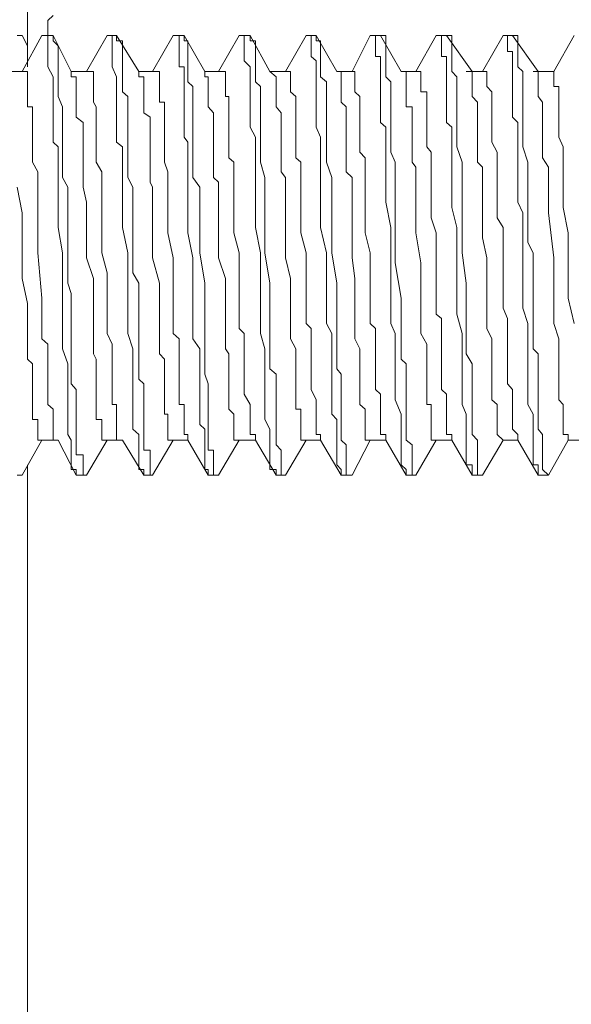
# Model space of a CAD drawing. Units: inches. Extents: x -2711 to 1760, y -1323 to 1232.
# Drawn here: x -1104 to -1093, y 253 to 273 of the extents above; entities that cross this region are included whole.
import ezdxf

# ---------------------------------------------------------------- set-up
doc = ezdxf.new("R2010")
doc.units = ezdxf.units.IN
doc.header["$MEASUREMENT"] = 0
doc.layers.add('图层 1', color=7, linetype='Continuous')

msp = doc.modelspace()

# ---------------------------------------------------------------- linework, layer by layer
at = {"layer": '图层 1', "color": 7, "lineweight": 9}
for points in [[(-1103.867, 277.488), (-1103.867, 272.122)], [(-1103.342, 273.173), (-1103.447, 273.068), (-1103.447, 272.963), (-1103.447, 272.866), (-1103.447, 272.761), (-1103.569, 272.761)], [(-1103.972, 272.761), (-1104.077, 272.761)], [(-1103.867, 272.551), (-1103.972, 272.761)], [(-1103.569, 272.761), (-1103.972, 272.026)], [(-1103.569, 272.761), (-1103.569, 272.761)], [(-1103.342, 272.761), (-1103.569, 272.761)], [(-1103.569, 272.761), (-1103.342, 272.761)], [(-1103.569, 272.761), (-1103.447, 272.761), (-1103.447, 272.656)], [(-1103.447, 272.656), (-1103.447, 272.551), (-1103.447, 272.438), (-1103.447, 272.333), (-1103.447, 272.245), (-1103.447, 272.122), (-1103.342, 271.921), (-1103.342, 271.816), (-1103.342, 271.72), (-1103.342, 271.519), (-1103.342, 271.405), (-1103.342, 271.308), (-1103.342, 271.098), (-1103.342, 270.985), (-1103.342, 270.888), (-1103.342, 270.687), (-1103.342, 270.582), (-1103.236, 270.486), (-1103.236, 270.267), (-1103.236, 270.179), (-1103.236, 269.864), (-1103.236, 269.663), (-1103.236, 269.357), (-1103.236, 268.84), (-1103.149, 268.324), (-1103.149, 268.017), (-1103.149, 267.702), (-1103.149, 267.492), (-1103.149, 267.195), (-1103.149, 266.88), (-1103.149, 266.678), (-1103.149, 266.363), (-1103.044, 266.057), (-1103.044, 265.532), (-1103.044, 265.322), (-1103.044, 265.024), (-1103.044, 264.919), (-1103.044, 264.718), (-1103.044, 264.613), (-1102.974, 264.499), (-1102.974, 264.403), (-1102.974, 264.289), (-1102.974, 264.193), (-1102.974, 264.087), (-1102.974, 263.991), (-1102.974, 263.895)], [(-1102.974, 272.026), (-1103.342, 272.761)], [(-1103.342, 272.761), (-1103.342, 272.761)], [(-1103.342, 272.656), (-1103.342, 272.761)], [(-1102.729, 263.895), (-1102.729, 263.991), (-1102.729, 264.087), (-1102.729, 264.193), (-1102.869, 264.193), (-1102.869, 264.289), (-1102.869, 264.403), (-1102.869, 264.499), (-1102.869, 264.613), (-1102.869, 264.718), (-1102.869, 264.919), (-1102.869, 265.024), (-1102.869, 265.129), (-1102.869, 265.225), (-1102.869, 265.435), (-1102.869, 265.532), (-1102.974, 265.645), (-1102.974, 265.847), (-1102.974, 265.952), (-1102.974, 266.057), (-1102.974, 266.258), (-1102.974, 266.363), (-1102.974, 266.678), (-1102.974, 266.88), (-1102.974, 267.195), (-1102.974, 267.492), (-1103.044, 267.702), (-1103.044, 268.324), (-1103.044, 268.534), (-1103.044, 268.84), (-1103.044, 269.138), (-1103.044, 269.357), (-1103.044, 269.663), (-1103.149, 269.864), (-1103.149, 270.179), (-1103.149, 270.486), (-1103.149, 270.985), (-1103.149, 271.308), (-1103.236, 271.519), (-1103.236, 271.72), (-1103.236, 271.816), (-1103.236, 271.921), (-1103.236, 272.026), (-1103.236, 272.122), (-1103.236, 272.245), (-1103.236, 272.333), (-1103.236, 272.438), (-1103.236, 272.551), (-1103.342, 272.656)], [(-1102.239, 272.761), (-1102.659, 272.026)], [(-1102.239, 272.761), (-1102.239, 272.761)], [(-1102.046, 272.761), (-1102.239, 272.761)], [(-1102.239, 272.761), (-1102.046, 272.761)], [(-1102.239, 272.761), (-1102.134, 272.761), (-1102.134, 272.656)], [(-1102.134, 272.656), (-1102.134, 272.551), (-1102.134, 272.438), (-1102.134, 272.333), (-1102.134, 272.245), (-1102.134, 272.122), (-1102.046, 271.921), (-1102.046, 271.816), (-1102.046, 271.72), (-1102.046, 271.519), (-1102.046, 271.405), (-1102.046, 271.308), (-1102.046, 271.098), (-1102.046, 270.985), (-1102.046, 270.888), (-1102.046, 270.687), (-1102.046, 270.582), (-1101.924, 270.486), (-1101.924, 270.267), (-1101.924, 270.179), (-1101.924, 269.864), (-1101.924, 269.663), (-1101.924, 269.357), (-1101.924, 268.84), (-1101.819, 268.324), (-1101.819, 268.017), (-1101.819, 267.702), (-1101.819, 267.492), (-1101.819, 267.195), (-1101.819, 266.88), (-1101.819, 266.678), (-1101.714, 266.363), (-1101.714, 266.057), (-1101.714, 265.532), (-1101.714, 265.225), (-1101.714, 265.024), (-1101.714, 264.919), (-1101.714, 264.718), (-1101.591, 264.613), (-1101.591, 264.499), (-1101.591, 264.403), (-1101.591, 264.289), (-1101.591, 264.193), (-1101.591, 264.087), (-1101.591, 263.991), (-1101.591, 263.895)], [(-1101.591, 272.026), (-1102.046, 272.761)], [(-1102.046, 272.761), (-1102.046, 272.761)], [(-1101.714, 268.219), (-1101.714, 268.735), (-1101.714, 269.042), (-1101.714, 269.357), (-1101.714, 269.663), (-1101.819, 269.864), (-1101.819, 270.074), (-1101.819, 270.179), (-1101.819, 270.381), (-1101.819, 270.486), (-1101.819, 270.582), (-1101.819, 270.792), (-1101.819, 270.888), (-1101.819, 270.985), (-1101.819, 271.186), (-1101.819, 271.308), (-1101.819, 271.519), (-1101.924, 271.615), (-1101.924, 271.72), (-1101.924, 271.816), (-1101.924, 271.921), (-1101.924, 272.026), (-1101.924, 272.122), (-1101.924, 272.245), (-1101.924, 272.333), (-1101.924, 272.438), (-1101.924, 272.551), (-1101.924, 272.656), (-1102.046, 272.656), (-1102.046, 272.761)], [(-1100.891, 272.761), (-1101.311, 272.026)], [(-1100.891, 272.761), (-1100.891, 272.761)], [(-1100.663, 272.761), (-1100.891, 272.761)], [(-1100.891, 272.761), (-1100.663, 272.761)], [(-1100.891, 272.761), (-1100.768, 272.761), (-1100.768, 272.656)], [(-1100.768, 272.656), (-1100.768, 272.551), (-1100.768, 272.438), (-1100.768, 272.333), (-1100.768, 272.245), (-1100.768, 272.122), (-1100.663, 272.122), (-1100.663, 271.921), (-1100.663, 271.816), (-1100.663, 271.72), (-1100.663, 271.519), (-1100.663, 271.405), (-1100.663, 271.308), (-1100.663, 271.098), (-1100.663, 270.985), (-1100.663, 270.792), (-1100.663, 270.687), (-1100.593, 270.582), (-1100.593, 270.381), (-1100.593, 270.267), (-1100.593, 270.179), (-1100.593, 269.978), (-1100.593, 269.864), (-1100.593, 269.558), (-1100.593, 269.357), (-1100.593, 269.042), (-1100.593, 268.735), (-1100.488, 268.219)], [(-1100.243, 272.026), (-1100.663, 272.761)], [(-1100.663, 272.761), (-1100.663, 272.761)], [(-1100.593, 272.656), (-1100.663, 272.656), (-1100.663, 272.761)], [(-1100.068, 263.895), (-1100.068, 263.991), (-1100.068, 264.087), (-1100.068, 264.193), (-1100.068, 264.289), (-1100.173, 264.289), (-1100.173, 264.403), (-1100.173, 264.499), (-1100.173, 264.613), (-1100.173, 264.718), (-1100.173, 264.919), (-1100.173, 265.024), (-1100.173, 265.129), (-1100.173, 265.225), (-1100.173, 265.435), (-1100.173, 265.532), (-1100.173, 265.645), (-1100.243, 265.847), (-1100.243, 265.952), (-1100.243, 266.057), (-1100.243, 266.258), (-1100.243, 266.363), (-1100.243, 266.678), (-1100.243, 266.88), (-1100.243, 267.195), (-1100.243, 267.492), (-1100.243, 267.702), (-1100.348, 268.324), (-1100.348, 268.534), (-1100.348, 268.84), (-1100.348, 269.138), (-1100.348, 269.357), (-1100.348, 269.663), (-1100.488, 269.864), (-1100.488, 270.179), (-1100.488, 270.486), (-1100.488, 270.985), (-1100.488, 271.308), (-1100.488, 271.519), (-1100.488, 271.72), (-1100.593, 271.816), (-1100.593, 271.921), (-1100.593, 272.026), (-1100.593, 272.122), (-1100.593, 272.245), (-1100.593, 272.333), (-1100.593, 272.438), (-1100.593, 272.551), (-1100.593, 272.656)], [(-1099.543, 272.761), (-1099.963, 272.026)], [(-1099.543, 272.761), (-1099.543, 272.761)], [(-1099.315, 272.761), (-1099.543, 272.761)], [(-1099.543, 272.761), (-1099.315, 272.761)], [(-1099.543, 272.761), (-1099.438, 272.761), (-1099.438, 272.656)], [(-1099.438, 272.656), (-1099.438, 272.551), (-1099.438, 272.438), (-1099.438, 272.333), (-1099.438, 272.245), (-1099.315, 272.122), (-1099.315, 271.921), (-1099.315, 271.816), (-1099.315, 271.72), (-1099.315, 271.519), (-1099.315, 271.405), (-1099.315, 271.308), (-1099.315, 271.098), (-1099.315, 270.985), (-1099.315, 270.888), (-1099.21, 270.687), (-1099.21, 270.582), (-1099.21, 270.486), (-1099.21, 270.267), (-1099.21, 270.179), (-1099.21, 269.864), (-1099.21, 269.663), (-1099.21, 269.357), (-1099.21, 268.84), (-1099.105, 268.324), (-1099.105, 268.017), (-1099.105, 267.702), (-1099.105, 267.492), (-1099.105, 267.195), (-1099.105, 266.88), (-1099.105, 266.678), (-1099.018, 266.363), (-1099.018, 266.057), (-1099.018, 265.532), (-1099.018, 265.322), (-1099.018, 265.024), (-1099.018, 264.919), (-1098.913, 264.718), (-1098.913, 264.613), (-1098.913, 264.499), (-1098.913, 264.403), (-1098.913, 264.289), (-1098.913, 264.193), (-1098.913, 264.087), (-1098.913, 263.991), (-1098.913, 263.895)], [(-1098.913, 272.026), (-1099.315, 272.761)], [(-1099.315, 272.761), (-1099.315, 272.761)], [(-1099.21, 272.656), (-1099.315, 272.656), (-1099.315, 272.761)], [(-1098.685, 263.895), (-1098.685, 263.991), (-1098.685, 264.087), (-1098.685, 264.193), (-1098.685, 264.289), (-1098.79, 264.403), (-1098.79, 264.499), (-1098.79, 264.613), (-1098.79, 264.718), (-1098.79, 264.919), (-1098.79, 265.024), (-1098.79, 265.129), (-1098.79, 265.322), (-1098.79, 265.435), (-1098.79, 265.532), (-1098.79, 265.645), (-1098.79, 265.847), (-1098.913, 265.952), (-1098.913, 266.057), (-1098.913, 266.258), (-1098.913, 266.363), (-1098.913, 266.678), (-1098.913, 266.88), (-1098.913, 267.195), (-1098.913, 267.702), (-1099.018, 268.324), (-1099.018, 268.534), (-1099.018, 268.84), (-1099.018, 269.138), (-1099.018, 269.357), (-1099.018, 269.663), (-1099.018, 269.864), (-1099.105, 270.179), (-1099.105, 270.486), (-1099.105, 270.985), (-1099.105, 271.308), (-1099.105, 271.519), (-1099.105, 271.72), (-1099.21, 271.816), (-1099.21, 271.921), (-1099.21, 272.026), (-1099.21, 272.122), (-1099.21, 272.245), (-1099.21, 272.333), (-1099.21, 272.438), (-1099.21, 272.551), (-1099.21, 272.656)], [(-1098.177, 272.761), (-1098.598, 272.026)], [(-1098.177, 272.761), (-1098.177, 272.761)], [(-1097.967, 272.761), (-1098.177, 272.761)], [(-1098.177, 272.761), (-1097.967, 272.761)], [(-1098.177, 272.761), (-1098.072, 272.761), (-1098.072, 272.656)], [(-1098.072, 272.656), (-1098.072, 272.551), (-1098.072, 272.438), (-1098.072, 272.333), (-1097.967, 272.245), (-1097.967, 272.122), (-1097.967, 271.921), (-1097.967, 271.816), (-1097.967, 271.72), (-1097.967, 271.519), (-1097.967, 271.405), (-1097.967, 271.308), (-1097.967, 271.098), (-1097.967, 270.985), (-1097.967, 270.888), (-1097.88, 270.687), (-1097.88, 270.582), (-1097.88, 270.486), (-1097.88, 270.267), (-1097.88, 270.179), (-1097.88, 269.864), (-1097.88, 269.663), (-1097.88, 269.357), (-1097.88, 268.84), (-1097.757, 268.324), (-1097.757, 268.017), (-1097.757, 267.702), (-1097.757, 267.492), (-1097.757, 267.195), (-1097.757, 266.88), (-1097.652, 266.678), (-1097.652, 266.363), (-1097.652, 266.057), (-1097.652, 265.532), (-1097.652, 265.322), (-1097.652, 265.024), (-1097.547, 264.919), (-1097.547, 264.718), (-1097.547, 264.613), (-1097.547, 264.499), (-1097.547, 264.403), (-1097.547, 264.289), (-1097.547, 264.193), (-1097.547, 264.087), (-1097.547, 263.991), (-1097.46, 263.895)], [(-1097.547, 272.026), (-1097.967, 272.761)], [(-1097.967, 272.761), (-1097.967, 272.761)], [(-1097.88, 272.656), (-1097.967, 272.656), (-1097.967, 272.761)], [(-1097.355, 263.895), (-1097.355, 263.991), (-1097.355, 264.087), (-1097.355, 264.193), (-1097.355, 264.289), (-1097.355, 264.403), (-1097.46, 264.499), (-1097.46, 264.613), (-1097.46, 264.718), (-1097.46, 264.919), (-1097.46, 265.024), (-1097.46, 265.129), (-1097.46, 265.322), (-1097.46, 265.435), (-1097.46, 265.532), (-1097.46, 265.645), (-1097.46, 265.847), (-1097.547, 265.952), (-1097.547, 266.057), (-1097.547, 266.258), (-1097.547, 266.363), (-1097.547, 266.678), (-1097.547, 266.88), (-1097.547, 267.195), (-1097.547, 267.702), (-1097.652, 268.324), (-1097.652, 268.534), (-1097.652, 268.84), (-1097.652, 269.138), (-1097.652, 269.357), (-1097.652, 269.663), (-1097.652, 269.864), (-1097.757, 270.179), (-1097.757, 270.486), (-1097.757, 270.985), (-1097.757, 271.308), (-1097.757, 271.519), (-1097.757, 271.72), (-1097.757, 271.816), (-1097.88, 271.921), (-1097.88, 272.026), (-1097.88, 272.122), (-1097.88, 272.245), (-1097.88, 272.333), (-1097.88, 272.438), (-1097.88, 272.551), (-1097.88, 272.656)], [(-1096.865, 272.761), (-1097.232, 272.026)], [(-1096.865, 272.761), (-1096.76, 272.761)], [(-1096.654, 272.761), (-1096.76, 272.761)], [(-1096.76, 272.761), (-1096.654, 272.761)], [(-1096.76, 272.761), (-1096.76, 272.656)], [(-1096.76, 272.656), (-1096.76, 272.551), (-1096.76, 272.438), (-1096.76, 272.333), (-1096.654, 272.333), (-1096.654, 272.245), (-1096.654, 272.122), (-1096.654, 271.921), (-1096.654, 271.816), (-1096.654, 271.72), (-1096.654, 271.519), (-1096.654, 271.405), (-1096.654, 271.308), (-1096.654, 271.098), (-1096.654, 270.985), (-1096.549, 270.888), (-1096.549, 270.687), (-1096.549, 270.582), (-1096.549, 270.486), (-1096.549, 270.267), (-1096.549, 270.179), (-1096.549, 269.864), (-1096.549, 269.663), (-1096.549, 269.357), (-1096.444, 268.84), (-1096.444, 268.324), (-1096.444, 268.017), (-1096.444, 267.702), (-1096.444, 267.492), (-1096.444, 267.195), (-1096.444, 266.88), (-1096.357, 266.678), (-1096.357, 266.363), (-1096.357, 266.057), (-1096.357, 265.532), (-1096.357, 265.322), (-1096.234, 265.024), (-1096.234, 264.919), (-1096.234, 264.718), (-1096.234, 264.613), (-1096.234, 264.499), (-1096.234, 264.403), (-1096.234, 264.289), (-1096.234, 264.193), (-1096.234, 264.087), (-1096.234, 263.991), (-1096.129, 263.895)], [(-1096.234, 272.026), (-1096.654, 272.761)], [(-1096.654, 272.761), (-1096.654, 272.761)], [(-1096.357, 269.558), (-1096.357, 269.768), (-1096.357, 269.978), (-1096.357, 270.179), (-1096.444, 270.381), (-1096.444, 270.486), (-1096.444, 270.582), (-1096.444, 270.687), (-1096.444, 270.792), (-1096.444, 270.888), (-1096.444, 270.985), (-1096.444, 271.098), (-1096.444, 271.186), (-1096.444, 271.308), (-1096.444, 271.405), (-1096.444, 271.519), (-1096.444, 271.615), (-1096.444, 271.72), (-1096.444, 271.816), (-1096.549, 271.921), (-1096.549, 272.026), (-1096.549, 272.122), (-1096.549, 272.245), (-1096.549, 272.333), (-1096.549, 272.438), (-1096.549, 272.551), (-1096.549, 272.656), (-1096.549, 272.761), (-1096.654, 272.761)], [(-1095.517, 272.761), (-1095.937, 272.026)], [(-1095.517, 272.761), (-1095.412, 272.761)], [(-1095.307, 272.761), (-1095.412, 272.761)], [(-1095.412, 272.761), (-1095.307, 272.761)], [(-1095.412, 272.761), (-1095.412, 272.656)], [(-1095.412, 272.656), (-1095.412, 272.551), (-1095.412, 272.438), (-1095.412, 272.333), (-1095.307, 272.333), (-1095.307, 272.245), (-1095.307, 272.122), (-1095.307, 272.026), (-1095.307, 271.921), (-1095.307, 271.816), (-1095.307, 271.72), (-1095.307, 271.615), (-1095.307, 271.519), (-1095.307, 271.405), (-1095.307, 271.308), (-1095.307, 271.186), (-1095.307, 271.098), (-1095.307, 270.985), (-1095.202, 270.888), (-1095.202, 270.792), (-1095.202, 270.687), (-1095.202, 270.582), (-1095.202, 270.486), (-1095.202, 270.381), (-1095.202, 270.267), (-1095.202, 270.179), (-1095.202, 269.978), (-1095.202, 269.558)], [(-1094.781, 272.026), (-1095.307, 272.761)], [(-1095.307, 272.761), (-1095.307, 272.761)], [(-1095.202, 272.656), (-1095.202, 272.761), (-1095.307, 272.761)], [(-1094.676, 263.895), (-1094.676, 263.991), (-1094.676, 264.087), (-1094.676, 264.193), (-1094.676, 264.289), (-1094.676, 264.403), (-1094.676, 264.499), (-1094.781, 264.613), (-1094.781, 264.718), (-1094.781, 264.919), (-1094.781, 265.024), (-1094.781, 265.129), (-1094.781, 265.225), (-1094.781, 265.435), (-1094.781, 265.532), (-1094.781, 265.645), (-1094.781, 265.847), (-1094.781, 265.952), (-1094.781, 266.057), (-1094.904, 266.258), (-1094.904, 266.363), (-1094.904, 266.678), (-1094.904, 266.88), (-1094.904, 267.195), (-1094.904, 267.492), (-1094.904, 267.702), (-1094.991, 268.324), (-1094.991, 268.534), (-1094.991, 268.84), (-1094.991, 269.138), (-1094.991, 269.357), (-1094.991, 269.663), (-1094.991, 269.864), (-1094.991, 270.179), (-1095.097, 270.486), (-1095.097, 270.985), (-1095.097, 271.308), (-1095.097, 271.519), (-1095.097, 271.72), (-1095.097, 271.816), (-1095.097, 271.921), (-1095.202, 272.026), (-1095.202, 272.122), (-1095.202, 272.245), (-1095.202, 272.333), (-1095.202, 272.438), (-1095.202, 272.551), (-1095.202, 272.656)], [(-1094.151, 272.761), (-1094.571, 272.026)], [(-1094.151, 272.761), (-1094.064, 272.761)], [(-1093.959, 272.761), (-1094.064, 272.761)], [(-1094.064, 272.761), (-1093.959, 272.761)], [(-1094.064, 272.761), (-1094.064, 272.656)], [(-1094.064, 272.656), (-1094.064, 272.551), (-1094.064, 272.438), (-1093.959, 272.438), (-1093.959, 272.333), (-1093.959, 272.245), (-1093.959, 272.122), (-1093.959, 271.921), (-1093.959, 271.816), (-1093.959, 271.72), (-1093.959, 271.519), (-1093.959, 271.405), (-1093.959, 271.308), (-1093.959, 271.098), (-1093.854, 270.985), (-1093.854, 270.888), (-1093.854, 270.687), (-1093.854, 270.582), (-1093.854, 270.486), (-1093.854, 270.267), (-1093.854, 270.179), (-1093.854, 269.864), (-1093.854, 269.663), (-1093.854, 269.357), (-1093.749, 269.138), (-1093.749, 268.84), (-1093.749, 268.324), (-1093.749, 268.017), (-1093.749, 267.702), (-1093.749, 267.492), (-1093.749, 267.195), (-1093.644, 266.88), (-1093.644, 266.678), (-1093.644, 266.363), (-1093.644, 266.057), (-1093.644, 265.532), (-1093.644, 265.225), (-1093.539, 265.024), (-1093.539, 264.919), (-1093.539, 264.718), (-1093.539, 264.613), (-1093.539, 264.499), (-1093.539, 264.403), (-1093.539, 264.289), (-1093.539, 264.193), (-1093.539, 264.087), (-1093.539, 263.991), (-1093.434, 263.991), (-1093.434, 263.895)], [(-1093.434, 272.026), (-1093.959, 272.761)], [(-1093.959, 272.761), (-1093.959, 272.761)], [(-1093.854, 272.656), (-1093.854, 272.761), (-1093.959, 272.761)], [(-1093.346, 263.895), (-1093.346, 263.991), (-1093.346, 264.087), (-1093.346, 264.193), (-1093.346, 264.289), (-1093.346, 264.403), (-1093.346, 264.499), (-1093.346, 264.613), (-1093.434, 264.718), (-1093.434, 264.919), (-1093.434, 265.024), (-1093.434, 265.129), (-1093.434, 265.225), (-1093.434, 265.435), (-1093.434, 265.532), (-1093.434, 265.645), (-1093.434, 265.847), (-1093.434, 265.952), (-1093.434, 266.057), (-1093.434, 266.258), (-1093.539, 266.363), (-1093.539, 266.678), (-1093.539, 266.88), (-1093.539, 267.195), (-1093.539, 267.492), (-1093.539, 267.702), (-1093.539, 268.324), (-1093.644, 268.534), (-1093.644, 268.84), (-1093.644, 269.138), (-1093.644, 269.357), (-1093.644, 269.663), (-1093.644, 269.864), (-1093.644, 270.179), (-1093.749, 270.486), (-1093.749, 270.985), (-1093.749, 271.308), (-1093.749, 271.519), (-1093.749, 271.72), (-1093.749, 271.816), (-1093.749, 271.921), (-1093.749, 272.026), (-1093.854, 272.122), (-1093.854, 272.245), (-1093.854, 272.333), (-1093.854, 272.438), (-1093.854, 272.551), (-1093.854, 272.656)], [(-1092.698, 272.761), (-1093.118, 272.026)], [(-1103.972, 272.026), (-1104.269, 272.026)], [(-1103.972, 272.026), (-1103.867, 272.026), (-1103.867, 271.921), (-1103.867, 271.816), (-1103.867, 271.72), (-1103.867, 271.615), (-1103.867, 271.519), (-1103.867, 271.405), (-1103.867, 271.308), (-1103.762, 271.308), (-1103.762, 271.186), (-1103.762, 271.098), (-1103.762, 270.985), (-1103.762, 270.888), (-1103.762, 270.792), (-1103.762, 270.687), (-1103.762, 270.486), (-1103.762, 270.381), (-1103.762, 270.267), (-1103.762, 270.179), (-1103.657, 269.978), (-1103.657, 269.768), (-1103.657, 269.462), (-1103.657, 269.252), (-1103.657, 268.735), (-1103.657, 268.324), (-1103.569, 267.396), (-1103.569, 266.88), (-1103.569, 266.775), (-1103.569, 266.678), (-1103.569, 266.565), (-1103.447, 266.459), (-1103.447, 266.363), (-1103.447, 266.153), (-1103.447, 266.057), (-1103.447, 265.952), (-1103.447, 265.847), (-1103.447, 265.742), (-1103.447, 265.645), (-1103.447, 265.532), (-1103.447, 265.435), (-1103.447, 265.225), (-1103.342, 265.129), (-1103.342, 265.024), (-1103.342, 264.919), (-1103.342, 264.814), (-1103.342, 264.718), (-1103.342, 264.613)], [(-1102.659, 272.026), (-1102.974, 272.026)], [(-1102.974, 272.026), (-1102.974, 271.921)], [(-1102.659, 272.026), (-1102.519, 272.026), (-1102.519, 271.921), (-1102.519, 271.816), (-1102.519, 271.72), (-1102.519, 271.615), (-1102.519, 271.519), (-1102.519, 271.405), (-1102.466, 271.308), (-1102.466, 271.186), (-1102.466, 271.098), (-1102.466, 270.985), (-1102.466, 270.888), (-1102.466, 270.792), (-1102.466, 270.687), (-1102.466, 270.582), (-1102.466, 270.486), (-1102.466, 270.267), (-1102.466, 270.179), (-1102.344, 269.978), (-1102.344, 269.768), (-1102.344, 269.558), (-1102.344, 269.252), (-1102.344, 269.042), (-1102.344, 268.84), (-1102.344, 268.324), (-1102.239, 267.912), (-1102.239, 267.396), (-1102.239, 267.195), (-1102.239, 266.985), (-1102.239, 266.775), (-1102.239, 266.678), (-1102.134, 266.459), (-1102.134, 266.363), (-1102.134, 266.258), (-1102.134, 266.153), (-1102.134, 266.057), (-1102.134, 265.952), (-1102.134, 265.847), (-1102.134, 265.742), (-1102.134, 265.645), (-1102.134, 265.435), (-1102.134, 265.322), (-1102.134, 265.225), (-1102.046, 265.225), (-1102.046, 265.129), (-1102.046, 265.024), (-1102.046, 264.919), (-1102.046, 264.814), (-1102.046, 264.718)], [(-1101.311, 272.026), (-1101.591, 272.026)], [(-1101.591, 272.026), (-1101.591, 271.921), (-1101.486, 271.921), (-1101.486, 271.816), (-1101.486, 271.72), (-1101.486, 271.615), (-1101.486, 271.519), (-1101.486, 271.405), (-1101.486, 271.308), (-1101.486, 271.186), (-1101.363, 271.098), (-1101.363, 270.985), (-1101.363, 270.888), (-1101.363, 270.792), (-1101.363, 270.687), (-1101.363, 270.582), (-1101.363, 270.486), (-1101.363, 270.381), (-1101.363, 270.267), (-1101.363, 270.074), (-1101.363, 269.978), (-1101.363, 269.864), (-1101.363, 269.768), (-1101.311, 269.663), (-1101.311, 269.357), (-1101.311, 269.138), (-1101.311, 268.936), (-1101.311, 268.735), (-1101.311, 268.219)], [(-1101.311, 272.026), (-1101.171, 272.026), (-1101.171, 271.921), (-1101.171, 271.816), (-1101.171, 271.72), (-1101.171, 271.615), (-1101.171, 271.519), (-1101.171, 271.405), (-1101.066, 271.405), (-1101.066, 271.308), (-1101.066, 271.186), (-1101.066, 271.098), (-1101.066, 270.985), (-1101.066, 270.888), (-1101.066, 270.792), (-1101.066, 270.687), (-1101.066, 270.582), (-1101.066, 270.486), (-1101.066, 270.381), (-1101.066, 270.267), (-1101.066, 270.179), (-1100.996, 269.978), (-1100.996, 269.864), (-1100.996, 269.768), (-1100.996, 269.663), (-1100.996, 269.558), (-1100.996, 269.462), (-1100.996, 269.138), (-1100.996, 268.936), (-1100.996, 268.735), (-1100.891, 268.219)], [(-1099.963, 272.026), (-1100.243, 272.026)], [(-1100.243, 272.026), (-1100.243, 272.026)], [(-1100.243, 272.026), (-1100.243, 271.921)], [(-1099.963, 272.026), (-1099.823, 272.026), (-1099.823, 271.921), (-1099.823, 271.816), (-1099.823, 271.72), (-1099.823, 271.615), (-1099.823, 271.519), (-1099.753, 271.519), (-1099.753, 271.405), (-1099.753, 271.308), (-1099.753, 271.186), (-1099.753, 271.098), (-1099.753, 270.985), (-1099.753, 270.888), (-1099.753, 270.792), (-1099.753, 270.687), (-1099.753, 270.486), (-1099.753, 270.381), (-1099.753, 270.267), (-1099.648, 270.179), (-1099.648, 269.978), (-1099.648, 269.768), (-1099.648, 269.462), (-1099.648, 269.252), (-1099.648, 268.735), (-1099.543, 268.324), (-1099.543, 267.396), (-1099.543, 266.88), (-1099.543, 266.775), (-1099.438, 266.678), (-1099.438, 266.565), (-1099.438, 266.459), (-1099.438, 266.363), (-1099.438, 266.153), (-1099.438, 266.057), (-1099.438, 265.952), (-1099.438, 265.847), (-1099.438, 265.742), (-1099.438, 265.645), (-1099.438, 265.532), (-1099.438, 265.435), (-1099.315, 265.225), (-1099.315, 265.129), (-1099.315, 265.024), (-1099.315, 264.919), (-1099.315, 264.814), (-1099.315, 264.718), (-1099.315, 264.613), (-1099.21, 264.613)], [(-1098.598, 272.026), (-1098.913, 272.026)], [(-1098.913, 272.026), (-1098.913, 272.026)], [(-1098.913, 272.026), (-1098.913, 272.026)], [(-1098.913, 272.026), (-1098.79, 271.921), (-1098.79, 271.816), (-1098.79, 271.72), (-1098.79, 271.615), (-1098.79, 271.519), (-1098.79, 271.405), (-1098.79, 271.308), (-1098.685, 271.186), (-1098.685, 271.098), (-1098.685, 270.888), (-1098.685, 270.792), (-1098.685, 270.687), (-1098.685, 270.582), (-1098.685, 270.486), (-1098.685, 270.381), (-1098.685, 270.267), (-1098.685, 270.074), (-1098.685, 269.978), (-1098.598, 269.864), (-1098.598, 269.768), (-1098.598, 269.663), (-1098.598, 269.138), (-1098.598, 268.219), (-1098.493, 267.799), (-1098.493, 267.291), (-1098.493, 267.072), (-1098.493, 266.88), (-1098.493, 266.565), (-1098.388, 266.363), (-1098.388, 266.258), (-1098.388, 266.153), (-1098.388, 266.057), (-1098.388, 265.952), (-1098.388, 265.742), (-1098.388, 265.645), (-1098.388, 265.532), (-1098.388, 265.435), (-1098.388, 265.322), (-1098.388, 265.225), (-1098.388, 265.129), (-1098.282, 265.129), (-1098.282, 265.024), (-1098.282, 264.919), (-1098.282, 264.814), (-1098.282, 264.718), (-1098.282, 264.613), (-1098.282, 264.499), (-1098.177, 264.499)], [(-1098.598, 272.026), (-1098.493, 272.026), (-1098.493, 271.921), (-1098.493, 271.816), (-1098.493, 271.72), (-1098.493, 271.615), (-1098.388, 271.519), (-1098.388, 271.405), (-1098.388, 271.308), (-1098.388, 271.186), (-1098.388, 271.098), (-1098.388, 270.985), (-1098.388, 270.888), (-1098.388, 270.792), (-1098.388, 270.687), (-1098.388, 270.486), (-1098.388, 270.381), (-1098.388, 270.267), (-1098.282, 270.179), (-1098.282, 269.978), (-1098.282, 269.663), (-1098.282, 269.462), (-1098.282, 269.252), (-1098.282, 268.735), (-1098.177, 268.324), (-1098.177, 267.799), (-1098.177, 267.396), (-1098.177, 266.88), (-1098.072, 266.775), (-1098.072, 266.678), (-1098.072, 266.565), (-1098.072, 266.459), (-1098.072, 266.363), (-1098.072, 266.153), (-1098.072, 266.057), (-1098.072, 265.952), (-1098.072, 265.847), (-1098.072, 265.742), (-1098.072, 265.645), (-1098.072, 265.532), (-1097.967, 265.322), (-1097.967, 265.225), (-1097.967, 265.129), (-1097.967, 265.024), (-1097.967, 264.919), (-1097.967, 264.814), (-1097.967, 264.718), (-1097.967, 264.613), (-1097.88, 264.613)], [(-1097.232, 272.026), (-1097.547, 272.026)], [(-1097.547, 272.026), (-1097.46, 272.026)], [(-1097.46, 272.026), (-1097.46, 271.921), (-1097.46, 271.816), (-1097.46, 271.72), (-1097.46, 271.615), (-1097.46, 271.519), (-1097.46, 271.405), (-1097.355, 271.308), (-1097.355, 271.186), (-1097.355, 270.985), (-1097.355, 270.888), (-1097.355, 270.792), (-1097.355, 270.687), (-1097.355, 270.582), (-1097.355, 270.486), (-1097.355, 270.381), (-1097.355, 270.267), (-1097.355, 270.074), (-1097.355, 269.978), (-1097.232, 269.864), (-1097.232, 269.768), (-1097.232, 269.663), (-1097.232, 269.138), (-1097.232, 268.219), (-1097.18, 267.799), (-1097.18, 267.291), (-1097.18, 267.072), (-1097.18, 266.88), (-1097.18, 266.565), (-1097.075, 266.363), (-1097.075, 266.258), (-1097.075, 266.153), (-1097.075, 266.057), (-1097.075, 265.952), (-1097.075, 265.742), (-1097.075, 265.645), (-1097.075, 265.532), (-1097.075, 265.435), (-1097.075, 265.322), (-1097.075, 265.225), (-1096.97, 265.129), (-1096.97, 265.024), (-1096.97, 264.919), (-1096.97, 264.814), (-1096.97, 264.718), (-1096.97, 264.613), (-1096.97, 264.499), (-1096.865, 264.499)], [(-1097.232, 272.026), (-1097.18, 272.026), (-1097.18, 271.921), (-1097.18, 271.816), (-1097.18, 271.72), (-1097.18, 271.615), (-1097.075, 271.519), (-1097.075, 271.405), (-1097.075, 271.308), (-1097.075, 271.186), (-1097.075, 271.098), (-1097.075, 270.985), (-1097.075, 270.888), (-1097.075, 270.792), (-1097.075, 270.687), (-1097.075, 270.486), (-1097.075, 270.381), (-1096.97, 270.267), (-1096.97, 270.179), (-1096.97, 269.978), (-1096.97, 269.768), (-1096.97, 269.462), (-1096.97, 269.252), (-1096.97, 268.735), (-1096.865, 268.324), (-1096.865, 267.396), (-1096.865, 266.88), (-1096.76, 266.775), (-1096.76, 266.678), (-1096.76, 266.565), (-1096.76, 266.459), (-1096.76, 266.363), (-1096.76, 266.153), (-1096.76, 266.057), (-1096.76, 265.952), (-1096.76, 265.847), (-1096.76, 265.742), (-1096.76, 265.645), (-1096.76, 265.532), (-1096.654, 265.435), (-1096.654, 265.225), (-1096.654, 265.129), (-1096.654, 265.024), (-1096.654, 264.919), (-1096.654, 264.814), (-1096.654, 264.718), (-1096.654, 264.613), (-1096.549, 264.613)], [(-1095.832, 272.026), (-1096.234, 272.026)], [(-1096.234, 272.026), (-1096.129, 272.026), (-1096.129, 271.921), (-1096.129, 271.816), (-1096.129, 271.72), (-1096.129, 271.615), (-1096.129, 271.519), (-1096.129, 271.405), (-1096.129, 271.308), (-1096.007, 271.308), (-1096.007, 271.186), (-1096.007, 271.098), (-1096.007, 270.985), (-1096.007, 270.888), (-1096.007, 270.792), (-1096.007, 270.687), (-1096.007, 270.582), (-1096.007, 270.486), (-1096.007, 270.381), (-1096.007, 270.179), (-1095.937, 270.074), (-1095.937, 269.864), (-1095.937, 269.663), (-1095.937, 269.558), (-1095.937, 269.462), (-1095.937, 269.357)], [(-1095.832, 272.026), (-1095.832, 271.921), (-1095.832, 271.816), (-1095.832, 271.72), (-1095.832, 271.615), (-1095.709, 271.615), (-1095.709, 271.519), (-1095.709, 271.405), (-1095.709, 271.308), (-1095.709, 271.186), (-1095.709, 271.098), (-1095.709, 270.985), (-1095.709, 270.888), (-1095.709, 270.792), (-1095.709, 270.687), (-1095.709, 270.582), (-1095.709, 270.486), (-1095.622, 270.381), (-1095.622, 270.267), (-1095.622, 270.179), (-1095.622, 270.074), (-1095.622, 269.978), (-1095.622, 269.864), (-1095.622, 269.768), (-1095.622, 269.663), (-1095.622, 269.558), (-1095.622, 269.357)], [(-1094.484, 272.026), (-1094.904, 272.026)], [(-1094.781, 272.026), (-1094.781, 271.921)], [(-1094.484, 272.026), (-1094.484, 271.921), (-1094.484, 271.816), (-1094.484, 271.72), (-1094.379, 271.615), (-1094.379, 271.519), (-1094.379, 271.405), (-1094.379, 271.308), (-1094.379, 271.186), (-1094.379, 271.098), (-1094.379, 270.985), (-1094.379, 270.888), (-1094.379, 270.792), (-1094.379, 270.687), (-1094.379, 270.582), (-1094.274, 270.381), (-1094.274, 270.267), (-1094.274, 270.179), (-1094.274, 269.978), (-1094.274, 269.768), (-1094.274, 269.462), (-1094.274, 269.252), (-1094.274, 269.042), (-1094.151, 268.84), (-1094.151, 268.324), (-1094.151, 267.396), (-1094.151, 267.195), (-1094.064, 266.985), (-1094.064, 266.678), (-1094.064, 266.565), (-1094.064, 266.459), (-1094.064, 266.363), (-1094.064, 266.258), (-1094.064, 266.153), (-1094.064, 266.057), (-1094.064, 265.847), (-1094.064, 265.742), (-1094.064, 265.645), (-1093.959, 265.532), (-1093.959, 265.435), (-1093.959, 265.322), (-1093.959, 265.225), (-1093.959, 265.024), (-1093.959, 264.919), (-1093.959, 264.814), (-1093.959, 264.718), (-1093.854, 264.613)], [(-1093.118, 272.026), (-1093.539, 272.026)], [(-1093.434, 272.026), (-1093.434, 272.026)], [(-1093.434, 272.026), (-1093.434, 271.921)], [(-1093.118, 272.026), (-1093.118, 271.921), (-1093.118, 271.816), (-1093.118, 271.72), (-1093.013, 271.72), (-1093.013, 271.615), (-1093.013, 271.519), (-1093.013, 271.405), (-1093.013, 271.308), (-1093.013, 271.186), (-1093.013, 271.098), (-1093.013, 270.985), (-1093.013, 270.888), (-1093.013, 270.792), (-1093.013, 270.687), (-1092.926, 270.486), (-1092.926, 270.381), (-1092.926, 270.267), (-1092.926, 270.179), (-1092.926, 269.978), (-1092.926, 269.768), (-1092.926, 269.462), (-1092.926, 269.252), (-1092.821, 268.735), (-1092.821, 268.324), (-1092.821, 267.396), (-1092.698, 266.88)], [(-1102.974, 271.921), (-1102.869, 271.921), (-1102.869, 271.816), (-1102.869, 271.72), (-1102.869, 271.615), (-1102.869, 271.519), (-1102.869, 271.405), (-1102.869, 271.186), (-1102.869, 271.098), (-1102.729, 270.985), (-1102.729, 270.888), (-1102.729, 270.792), (-1102.729, 270.687), (-1102.729, 270.582), (-1102.729, 270.486), (-1102.729, 270.267), (-1102.729, 270.179), (-1102.729, 270.074), (-1102.729, 269.978), (-1102.729, 269.864), (-1102.729, 269.663), (-1102.659, 269.357), (-1102.659, 269.138), (-1102.659, 268.219), (-1102.519, 267.799), (-1102.519, 267.492), (-1102.519, 267.291), (-1102.519, 267.072), (-1102.519, 266.88), (-1102.519, 266.565), (-1102.519, 266.363), (-1102.519, 266.258), (-1102.466, 266.153), (-1102.466, 266.057), (-1102.466, 265.952), (-1102.466, 265.742), (-1102.466, 265.645), (-1102.466, 265.532), (-1102.466, 265.435), (-1102.466, 265.322), (-1102.466, 265.225), (-1102.466, 265.129), (-1102.466, 265.024), (-1102.466, 264.919), (-1102.344, 264.919), (-1102.344, 264.814), (-1102.344, 264.718), (-1102.344, 264.613), (-1102.344, 264.499), (-1102.239, 264.499)], [(-1100.243, 271.921), (-1100.173, 271.921), (-1100.173, 271.816), (-1100.173, 271.72), (-1100.173, 271.615), (-1100.173, 271.519), (-1100.173, 271.405), (-1100.173, 271.308), (-1100.068, 271.186), (-1100.068, 270.985), (-1100.068, 270.888), (-1100.068, 270.792), (-1100.068, 270.687), (-1100.068, 270.582), (-1100.068, 270.486), (-1100.068, 270.381), (-1100.068, 270.267), (-1100.068, 270.074), (-1100.068, 269.978), (-1100.068, 269.864), (-1099.963, 269.768), (-1099.963, 269.663), (-1099.963, 269.462), (-1099.963, 269.138), (-1099.963, 268.219), (-1099.823, 267.799), (-1099.823, 267.291), (-1099.823, 267.072), (-1099.823, 266.88), (-1099.823, 266.565), (-1099.823, 266.363), (-1099.753, 266.258), (-1099.753, 266.153), (-1099.753, 266.057), (-1099.753, 265.952), (-1099.753, 265.742), (-1099.753, 265.645), (-1099.753, 265.532), (-1099.753, 265.435), (-1099.753, 265.322), (-1099.753, 265.225), (-1099.753, 265.129), (-1099.648, 265.024), (-1099.648, 264.919), (-1099.648, 264.814), (-1099.648, 264.718), (-1099.648, 264.613), (-1099.648, 264.499), (-1099.543, 264.499)], [(-1094.781, 271.921), (-1094.781, 271.816), (-1094.781, 271.72), (-1094.781, 271.615), (-1094.781, 271.519), (-1094.676, 271.405), (-1094.676, 271.308), (-1094.676, 271.186), (-1094.676, 271.098), (-1094.676, 270.985), (-1094.676, 270.888), (-1094.676, 270.687), (-1094.676, 270.582), (-1094.676, 270.486), (-1094.676, 270.381), (-1094.676, 270.267), (-1094.676, 270.179), (-1094.571, 270.074), (-1094.571, 269.978), (-1094.571, 269.864), (-1094.571, 269.558), (-1094.571, 269.357), (-1094.571, 269.138), (-1094.571, 268.63), (-1094.484, 268.219), (-1094.484, 267.702), (-1094.484, 267.492), (-1094.484, 267.291), (-1094.484, 267.072), (-1094.484, 266.775), (-1094.379, 266.565), (-1094.379, 266.363), (-1094.379, 266.258), (-1094.379, 266.153), (-1094.379, 266.057), (-1094.379, 265.847), (-1094.379, 265.742), (-1094.379, 265.645), (-1094.379, 265.532), (-1094.379, 265.435), (-1094.379, 265.322), (-1094.274, 265.225), (-1094.274, 265.129), (-1094.274, 265.024), (-1094.274, 264.919), (-1094.274, 264.814), (-1094.274, 264.718), (-1094.274, 264.613), (-1094.151, 264.499)], [(-1093.434, 271.921), (-1093.434, 271.816), (-1093.434, 271.72), (-1093.434, 271.615), (-1093.434, 271.519), (-1093.346, 271.405), (-1093.346, 271.308), (-1093.346, 271.186), (-1093.346, 270.985), (-1093.346, 270.888), (-1093.346, 270.792), (-1093.346, 270.687), (-1093.346, 270.582), (-1093.346, 270.486), (-1093.346, 270.381), (-1093.346, 270.267), (-1093.223, 270.074), (-1093.223, 269.978), (-1093.223, 269.864), (-1093.223, 269.768), (-1093.223, 269.663), (-1093.223, 269.138), (-1093.118, 268.219), (-1093.118, 267.799), (-1093.118, 267.291), (-1093.118, 267.072), (-1093.118, 266.88), (-1093.013, 266.565), (-1093.013, 266.363), (-1093.013, 266.258), (-1093.013, 266.153), (-1093.013, 266.057), (-1093.013, 265.952), (-1093.013, 265.742), (-1093.013, 265.645), (-1093.013, 265.532), (-1093.013, 265.435), (-1093.013, 265.322), (-1092.926, 265.225), (-1092.926, 265.129), (-1092.926, 265.024), (-1092.926, 264.919), (-1092.926, 264.814), (-1092.926, 264.718), (-1092.926, 264.613), (-1092.821, 264.613), (-1092.821, 264.499)], [(-1104.077, 269.663), (-1103.972, 269.138), (-1103.972, 268.219), (-1103.972, 267.799), (-1103.867, 267.291), (-1103.867, 267.072), (-1103.867, 266.88), (-1103.867, 266.565), (-1103.867, 266.363), (-1103.867, 266.258), (-1103.867, 266.153), (-1103.762, 266.057), (-1103.762, 265.952), (-1103.762, 265.742), (-1103.762, 265.645), (-1103.762, 265.532), (-1103.762, 265.435), (-1103.762, 265.322), (-1103.762, 265.225), (-1103.762, 265.129), (-1103.762, 265.024), (-1103.762, 264.919), (-1103.657, 264.919), (-1103.657, 264.814), (-1103.657, 264.718), (-1103.657, 264.613), (-1103.657, 264.499)], [(-1096.007, 263.895), (-1096.007, 263.991), (-1096.007, 264.087), (-1096.007, 264.193), (-1096.007, 264.289), (-1096.007, 264.403), (-1096.129, 264.499), (-1096.129, 264.613), (-1096.129, 264.814), (-1096.129, 264.919), (-1096.129, 265.129), (-1096.129, 265.322), (-1096.129, 265.532), (-1096.129, 265.645), (-1096.129, 265.847), (-1096.129, 266.057), (-1096.234, 266.153), (-1096.234, 266.363), (-1096.234, 266.565), (-1096.234, 266.775), (-1096.234, 266.88), (-1096.234, 267.072), (-1096.234, 267.396), (-1096.357, 268.122), (-1096.357, 268.534), (-1096.357, 268.84), (-1096.357, 269.252), (-1096.357, 269.558)], [(-1095.202, 269.558), (-1095.202, 269.252), (-1095.097, 268.84), (-1095.097, 268.122), (-1095.097, 267.799), (-1095.097, 267.396), (-1095.097, 267.072), (-1094.991, 266.678), (-1094.991, 266.459), (-1094.991, 266.363), (-1094.991, 266.153), (-1094.991, 265.952), (-1094.991, 265.742), (-1094.991, 265.645), (-1094.991, 265.435), (-1094.991, 265.225), (-1094.904, 265.024), (-1094.904, 264.919), (-1094.904, 264.814), (-1094.904, 264.718), (-1094.904, 264.613), (-1094.904, 264.499), (-1094.904, 264.403), (-1094.904, 264.289), (-1094.904, 264.193), (-1094.904, 264.087), (-1094.904, 263.991), (-1094.781, 263.991), (-1094.781, 263.895), (-1094.781, 263.781)], [(-1095.937, 269.357), (-1095.937, 269.042), (-1095.937, 268.735), (-1095.832, 268.122), (-1095.832, 267.799), (-1095.832, 267.492), (-1095.832, 267.195), (-1095.832, 267.072), (-1095.832, 266.88), (-1095.832, 266.775), (-1095.832, 266.678), (-1095.709, 266.459), (-1095.709, 266.363), (-1095.709, 266.153), (-1095.709, 266.057), (-1095.709, 265.952), (-1095.709, 265.847), (-1095.709, 265.742), (-1095.709, 265.645), (-1095.709, 265.532), (-1095.709, 265.435), (-1095.709, 265.322), (-1095.709, 265.225), (-1095.622, 265.225), (-1095.622, 265.129), (-1095.622, 265.024), (-1095.622, 264.919), (-1095.622, 264.814), (-1095.622, 264.718), (-1095.622, 264.613), (-1095.622, 264.499), (-1095.517, 264.499)], [(-1095.622, 269.357), (-1095.622, 269.042), (-1095.517, 268.735), (-1095.517, 268.429), (-1095.517, 268.122), (-1095.517, 267.492), (-1095.517, 267.291), (-1095.517, 267.072), (-1095.412, 266.985), (-1095.412, 266.775), (-1095.412, 266.678), (-1095.412, 266.459), (-1095.412, 266.363), (-1095.412, 266.153), (-1095.412, 266.057), (-1095.412, 265.847), (-1095.412, 265.742), (-1095.412, 265.645), (-1095.412, 265.532), (-1095.307, 265.435), (-1095.307, 265.322), (-1095.307, 265.225), (-1095.307, 265.129), (-1095.307, 265.024), (-1095.307, 264.919), (-1095.307, 264.814), (-1095.307, 264.718), (-1095.307, 264.613), (-1095.202, 264.613), (-1095.202, 264.499)], [(-1101.363, 263.895), (-1101.363, 263.991), (-1101.363, 264.087), (-1101.363, 264.193), (-1101.363, 264.289), (-1101.486, 264.289), (-1101.486, 264.403), (-1101.486, 264.613), (-1101.486, 264.718), (-1101.486, 264.814), (-1101.486, 264.919), (-1101.486, 265.129), (-1101.486, 265.225), (-1101.486, 265.322), (-1101.486, 265.435), (-1101.486, 265.532), (-1101.486, 265.645), (-1101.591, 265.742), (-1101.591, 265.952), (-1101.591, 266.057), (-1101.591, 266.153), (-1101.591, 266.258), (-1101.591, 266.459), (-1101.591, 266.565), (-1101.591, 266.88), (-1101.591, 267.072), (-1101.591, 267.396), (-1101.591, 267.702), (-1101.714, 267.912), (-1101.714, 268.219)], [(-1101.311, 268.219), (-1101.171, 267.702), (-1101.171, 267.492), (-1101.171, 267.291), (-1101.171, 267.195), (-1101.171, 267.072), (-1101.171, 266.985), (-1101.171, 266.775), (-1101.171, 266.678), (-1101.171, 266.565), (-1101.171, 266.459), (-1101.171, 266.363), (-1101.171, 266.258), (-1101.066, 266.153), (-1101.066, 266.057), (-1101.066, 265.952), (-1101.066, 265.847), (-1101.066, 265.742), (-1101.066, 265.645), (-1101.066, 265.532), (-1101.066, 265.435), (-1101.066, 265.322), (-1101.066, 265.225), (-1101.066, 265.129), (-1101.066, 265.024), (-1100.996, 265.024), (-1100.996, 264.919), (-1100.996, 264.814), (-1100.996, 264.718), (-1100.996, 264.613), (-1100.996, 264.499), (-1100.891, 264.499)], [(-1100.891, 268.219), (-1100.891, 268.017), (-1100.891, 267.702), (-1100.891, 267.492), (-1100.891, 267.291), (-1100.891, 267.072), (-1100.891, 266.775), (-1100.891, 266.678), (-1100.768, 266.565), (-1100.768, 266.459), (-1100.768, 266.363), (-1100.768, 266.258), (-1100.768, 266.153), (-1100.768, 266.057), (-1100.768, 265.952), (-1100.768, 265.847), (-1100.768, 265.742), (-1100.768, 265.645), (-1100.768, 265.532), (-1100.768, 265.435), (-1100.768, 265.322), (-1100.768, 265.225), (-1100.663, 265.225), (-1100.663, 265.129), (-1100.663, 265.024), (-1100.663, 264.919), (-1100.663, 264.814), (-1100.663, 264.718), (-1100.663, 264.613), (-1100.593, 264.613), (-1100.593, 264.499)], [(-1100.488, 268.219), (-1100.488, 267.589), (-1100.488, 267.396), (-1100.488, 267.072), (-1100.488, 266.775), (-1100.488, 266.565), (-1100.348, 266.363), (-1100.348, 266.258), (-1100.348, 266.153), (-1100.348, 265.952), (-1100.348, 265.847), (-1100.348, 265.742), (-1100.348, 265.532), (-1100.348, 265.435), (-1100.348, 265.322), (-1100.348, 265.129), (-1100.348, 265.024), (-1100.348, 264.919), (-1100.348, 264.814), (-1100.243, 264.718), (-1100.243, 264.613), (-1100.243, 264.499), (-1100.243, 264.403), (-1100.243, 264.289), (-1100.243, 264.193), (-1100.243, 264.087), (-1100.243, 263.991), (-1100.243, 263.895), (-1100.173, 263.895), (-1100.173, 263.781)], [(-1103.342, 264.613), (-1103.342, 264.499)], [(-1102.046, 264.718), (-1102.046, 264.613), (-1102.046, 264.499), (-1101.924, 264.499)], [(-1099.21, 264.613), (-1099.21, 264.499)], [(-1097.88, 264.613), (-1097.88, 264.499)], [(-1096.549, 264.613), (-1096.549, 264.499)], [(-1093.854, 264.613), (-1093.854, 264.499)], [(-1103.972, 263.781), (-1103.569, 264.499)], [(-1103.657, 264.499), (-1103.236, 264.499)], [(-1103.342, 264.499), (-1103.236, 264.499)], [(-1103.236, 264.499), (-1102.869, 263.781)], [(-1102.659, 263.781), (-1102.239, 264.499)], [(-1102.239, 264.499), (-1101.924, 264.499)], [(-1101.924, 264.499), (-1101.486, 263.781)], [(-1101.311, 263.781), (-1100.891, 264.499)], [(-1100.891, 264.499), (-1100.593, 264.499)], [(-1100.593, 264.499), (-1100.173, 263.781)], [(-1099.963, 263.781), (-1099.543, 264.499)], [(-1099.543, 264.499), (-1099.21, 264.499)], [(-1099.21, 264.499), (-1098.79, 263.781)], [(-1098.598, 263.781), (-1098.177, 264.499)], [(-1098.177, 264.499), (-1097.88, 264.499)], [(-1097.88, 264.499), (-1097.46, 263.781)], [(-1097.88, 264.499), (-1097.88, 264.499)], [(-1097.232, 263.781), (-1096.865, 264.499)], [(-1096.865, 264.499), (-1096.549, 264.499)], [(-1096.549, 264.499), (-1096.129, 263.781)], [(-1096.549, 264.499), (-1096.549, 264.499)], [(-1095.937, 263.781), (-1095.517, 264.499)], [(-1095.517, 264.499), (-1095.202, 264.499)], [(-1095.202, 264.499), (-1094.781, 263.781)], [(-1094.571, 263.781), (-1094.151, 264.499)], [(-1094.151, 264.499), (-1093.854, 264.499)], [(-1093.854, 264.499), (-1093.434, 263.781)], [(-1093.223, 263.781), (-1092.821, 264.499)], [(-1092.821, 264.499), (-1092.506, 264.499)], [(-1103.867, 130.933), (-1103.867, 263.991)], [(-1103.972, 263.781), (-1104.077, 263.781)], [(-1102.974, 263.895), (-1102.869, 263.895), (-1102.869, 263.781)], [(-1102.869, 263.781), (-1102.869, 263.781)], [(-1102.729, 263.781), (-1102.869, 263.781)], [(-1102.869, 263.781), (-1102.729, 263.781)], [(-1102.729, 263.781), (-1102.729, 263.895)], [(-1102.659, 263.781), (-1102.729, 263.781)], [(-1101.591, 263.895), (-1101.486, 263.895), (-1101.486, 263.781)], [(-1101.486, 263.781), (-1101.486, 263.781)], [(-1101.363, 263.781), (-1101.486, 263.781)], [(-1101.486, 263.781), (-1101.363, 263.781)], [(-1101.363, 263.781), (-1101.363, 263.895)], [(-1101.311, 263.781), (-1101.363, 263.781)], [(-1100.173, 263.781), (-1100.173, 263.781)], [(-1099.963, 263.781), (-1100.173, 263.781)], [(-1100.173, 263.781), (-1099.963, 263.781)], [(-1099.963, 263.781), (-1100.068, 263.781), (-1100.068, 263.895)], [(-1099.963, 263.781), (-1099.963, 263.781)], [(-1098.913, 263.895), (-1098.79, 263.895), (-1098.79, 263.781)], [(-1098.79, 263.781), (-1098.79, 263.781)], [(-1098.598, 263.781), (-1098.79, 263.781)], [(-1098.79, 263.781), (-1098.598, 263.781)], [(-1098.598, 263.781), (-1098.685, 263.781), (-1098.685, 263.895)], [(-1098.598, 263.781), (-1098.598, 263.781)], [(-1097.46, 263.895), (-1097.46, 263.781)], [(-1097.46, 263.781), (-1097.46, 263.781)], [(-1097.232, 263.781), (-1097.46, 263.781)], [(-1097.46, 263.781), (-1097.232, 263.781)], [(-1097.232, 263.781), (-1097.355, 263.781), (-1097.355, 263.895)], [(-1097.232, 263.781), (-1097.232, 263.781)], [(-1096.129, 263.895), (-1096.129, 263.781)], [(-1096.129, 263.781), (-1096.129, 263.781)], [(-1095.937, 263.781), (-1096.129, 263.781)], [(-1096.129, 263.781), (-1095.937, 263.781)], [(-1095.937, 263.781), (-1096.007, 263.781), (-1096.007, 263.895)], [(-1095.937, 263.781), (-1095.937, 263.781)], [(-1094.781, 263.781), (-1094.781, 263.781)], [(-1094.571, 263.781), (-1094.781, 263.781)], [(-1094.781, 263.781), (-1094.571, 263.781)], [(-1094.571, 263.781), (-1094.676, 263.781), (-1094.676, 263.895)], [(-1094.571, 263.781), (-1094.571, 263.781)], [(-1093.434, 263.895), (-1093.434, 263.781)], [(-1093.434, 263.781), (-1093.434, 263.781)], [(-1093.223, 263.781), (-1093.434, 263.781)], [(-1093.434, 263.781), (-1093.223, 263.781)], [(-1093.223, 263.781), (-1093.346, 263.895)], [(-1093.223, 263.781), (-1093.223, 263.781)]]:
    msp.add_lwpolyline(points, dxfattribs=at)

doc.saveas('drawing.dxf')
